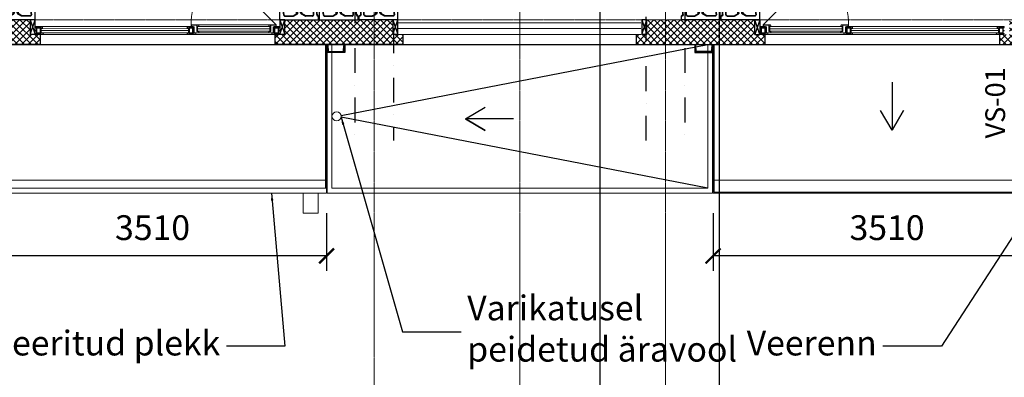
# Model space of a CAD drawing. Units: millimetres. Extents: x 40736 to 129116, y 21733 to 110833.
# Drawn here: x 56884 to 66817, y 62430 to 66037 of the extents above; entities that cross this region are included whole.
import ezdxf

# ---------------------------------------------------------------- set-up
doc = ezdxf.new("R2010")
doc.units = ezdxf.units.MM
for name, pattern in [('CENTER2', [1.125, 0.75, -0.125, 0.125, -0.125]), ('DASHDOT', [1, 0.5, -0.25, 0, -0.25]), ('HIDDEN', [200, 100, -100])]:
    doc.linetypes.add(name, pattern=pattern)
doc.layers.get('Defpoints').update_dxf_attribs({"color": 2})
for name, color, linetype, lineweight in [('01_Klaas_Pen_No__4', 4, 'Continuous', 5), ('Akna avanemine', 52, 'Continuous', 0), ('Akna klaaspakett', 134, 'Continuous', 9), ('Akna konstr. vaates', 254, 'Continuous', 0), ('Aknakonstruktsioon', 32, 'Continuous', 18), ('Columbia kivi', 106, 'Continuous', 25), ('Info', 43, 'Continuous', 15), ('Lõikejoon', 230, 'Continuous', 25), ('Mõõtjoon', 150, 'Continuous', 13), ('Profiil vaates', 54, 'Continuous', 20), ('Teljed', 20, 'CENTER2', 15), ('Tuletõkkesektsioon', 10, 'DASHDOT', 25), ('Uksed_Pen_No__191', 191, 'Continuous', 18), ('Vaatejoon', 161, 'Continuous', 15), ('Viirutus', 252, 'Continuous', 0)]:
    doc.layers.add(name, color=color, linetype=linetype, lineweight=lineweight)
for name, color, linetype in [('02-LAGI-RÕDUPLAAT', 253, 'Continuous'), ('COLUMBIA-KIVI', 254, 'Continuous'), ('KARPRAUD', 161, 'Continuous'), ('PANEEL', 253, 'Continuous'), ('PUIT', 40, 'Continuous'), ('VIIMISTLUS', 230, 'Continuous')]:
    doc.layers.add(name, color=color, linetype=linetype)
doc.styles.add('1-100 2.5 mm', font='arial.ttf', dxfattribs={"height": 250})
doc.styles.add('1-25 4 mm', font='arial.ttf', dxfattribs={"height": 100})
doc.styles.add('1-50 2.5 mm', font='arial.ttf', dxfattribs={"height": 125})
doc.dimstyles.new('1-100', dxfattribs={"dimtxt": 2.5, "dimasz": 150, "dimexe": 150, "dimexo": 200, "dimgap": 125, "dimtad": 1, "dimdec": 0, "dimzin": 9, "dimtxsty": '1-100 2.5 mm', "dimblk": 'ARCHTICK', "dimcen": 500, "dimadec": 0, "dimazin": 0, "dimtfac": 1, "dimtdec": 0, "dimtmove": 1, "dimatfit": 3, "dimfxl": 1, "dimarcsym": 0})
doc.dimstyles.new('1-50', dxfattribs={"dimtxt": 125, "dimasz": 75, "dimexe": 75, "dimexo": 100, "dimgap": 62.5, "dimtad": 1, "dimdec": 0, "dimzin": 9, "dimtxsty": '1-50 2.5 mm', "dimblk": 'ARCHTICK', "dimcen": 250, "dimadec": 0, "dimazin": 0, "dimtfac": 1, "dimtdec": 0, "dimtmove": 1, "dimatfit": 3, "dimfxl": 1, "dimarcsym": 0})
pattern_1 = [(45, (-398851.883, 51457.29), (-33.6759605, 33.6759605), []), (135, (-398851.883, 51457.29), (-33.6759605, -33.6759605), [])]
pattern_2 = [(135, (60041.107, 56100.756), (-4.4194174, -4.4194174), [])]

# ---------------------------------------------------------------- blocks, each defined once
blk = doc.blocks.new('_ArchTick')
at = {"color": 0, "linetype": 'ByBlock', "const_width": 0.15}
blk.add_lwpolyline([(-0.5, -0.5), (0.5, 0.5)], dxfattribs=at)
blk = doc.blocks.new('*D348')
at = {"layer": 'Defpoints', "color": 0, "transparency": 16777216}
for p in [(56469.9, 64287.3), (59979.9, 64287.3), (56469.9, 63654.3)]:
    blk.add_point(p, dxfattribs=at)
at = {"layer": 'Mõõtjoon', "color": 0, "lineweight": -2, "transparency": 16777216}
for p, q in [((56469.9, 64087.3), (56469.9, 63504.3)), ((59979.9, 64087.3), (59979.9, 63504.3)), ((59979.9, 63654.3), (56469.9, 63654.3))]:
    blk.add_line(p, q, dxfattribs=at)
at = {"layer": 'Mõõtjoon', "color": 0, "lineweight": -2, "transparency": 16777216, "xscale": 150, "yscale": 150, "zscale": 150, "rotation": 180}
blk.add_blockref('_ArchTick', (56469.9, 63654.3), dxfattribs=at)
at = {"layer": 'Mõõtjoon', "color": 0, "lineweight": -2, "transparency": 16777216, "xscale": 150, "yscale": 150, "zscale": 150}
blk.add_blockref('_ArchTick', (59979.9, 63654.3), dxfattribs=at)
at = {"layer": 'Mõõtjoon', "color": 0, "transparency": 16777216, "insert": (58224.9, 63907), "char_height": 250, "attachment_point": 5, "style": '1-100 2.5 mm'}
blk.add_mtext('3510', dxfattribs=at)
blk = doc.blocks.new('*D153')
at = {"layer": 'Defpoints', "color": 0, "transparency": 16777216}
for p in [(63879.5, 64287.3), (67389.5, 64287.3), (63879.5, 63654.3)]:
    blk.add_point(p, dxfattribs=at)
at = {"layer": 'Mõõtjoon', "color": 0, "lineweight": -2, "transparency": 16777216}
for p, q in [((63879.5, 64087.3), (63879.5, 63504.3)), ((67389.5, 64087.3), (67389.5, 63504.3)), ((67389.5, 63654.3), (63879.5, 63654.3))]:
    blk.add_line(p, q, dxfattribs=at)
at = {"layer": 'Mõõtjoon', "color": 0, "lineweight": -2, "transparency": 16777216, "xscale": 150, "yscale": 150, "zscale": 150, "rotation": 180}
blk.add_blockref('_ArchTick', (63879.5, 63654.3), dxfattribs=at)
at = {"layer": 'Mõõtjoon', "color": 0, "lineweight": -2, "transparency": 16777216, "xscale": 150, "yscale": 150, "zscale": 150}
blk.add_blockref('_ArchTick', (67389.5, 63654.3), dxfattribs=at)
at = {"layer": 'Mõõtjoon', "color": 0, "transparency": 16777216, "insert": (65634.5, 63907), "char_height": 250, "attachment_point": 5, "style": '1-100 2.5 mm'}
blk.add_mtext('3510', dxfattribs=at)
blk = doc.blocks.new('190 plokk')
at = {"layer": 'COLUMBIA-KIVI'}
for p, q in [((0, 0), (0, 190)), ((0, 190), (390, 190)), ((35, 60), (35, 130)), ((38, 60), (38, 130)), ((51, 155), (131, 155)), ((51, 150), (131, 150)), ((133.4, 149.4), (171.3, 128.8)), ((135.9, 153.7), (173.2, 133.2)), ((168, 59.4), (168, 130.6)), ((178, 70), (178, 120)), ((181, 70), (181, 120)), ((209, 70), (209, 120)), ((212, 70), (212, 120)), ((254.1, 153.7), (216.8, 133.2)), ((256.6, 149.4), (218.7, 128.8)), ((222, 59.4), (222, 130.6)), ((327, 155), (259, 155)), ((327, 150), (259, 150)), ((340, 60), (340, 130)), ((343, 60), (343, 130)), ((371, 54), (371, 136)), ((374, 56), (374, 134)), ((390, 150), (390, 190)), ((390, 155), (390, 155)), ((390, 150), (390, 150)), ((0, 0), (390, 0)), ((51, 40), (131, 40)), ((51, 35), (131, 35)), ((133.4, 40.6), (171.3, 61.2)), ((135.9, 36.3), (173.2, 56.8)), ((254.1, 36.3), (216.8, 56.8)), ((256.6, 40.6), (218.7, 61.2)), ((327, 40), (259, 40)), ((327, 35), (259, 35)), ((390, 0), (390, 40)), ((390, 40), (390, 40)), ((390, 35), (390, 35))]:
    blk.add_line(p, q, dxfattribs=at)
for centre, radius, start, end in [((70.6, 132.2), 35.7, 152.37573, 183.53912), ((64.5, 131.1), 26.5, 147.49145, 182.27574), ((56, 130.8), 24.8, 101.65251, 133.3715), ((55.5, 130.9), 19.6, 103.1512, 132.89403), ((131, 145), 10, 60.79352, 90), ((131, 145), 5, 60.79352, 90), ((166.3, 118), 11.9, 9.62058, 64.9077), ((166, 120), 15, 0, 61.40474), ((224, 120), 15, 118.59526, 180), ((223.7, 118), 11.9, 115.0923, 170.37942), ((259, 145), 10, 90, 119.20648), ((259, 145), 5, 90, 119.20648), ((322, 130.8), 24.8, 46.6285, 78.34749), ((322.5, 130.9), 19.6, 47.10597, 76.8488), ((313.5, 131.1), 26.5, 357.72426, 32.50855), ((307.4, 132.2), 35.7, 356.46088, 27.62427), ((390, 136), 19, 90, 180), ((390, 134), 16, 90, 180), ((70.6, 57.8), 35.7, 176.46088, 207.62427), ((64.5, 58.9), 26.5, 177.72426, 212.50855), ((56, 59.2), 24.8, 226.6285, 258.34749), ((55.5, 59.1), 19.6, 227.10597, 256.8488), ((131, 45), 5, 270, 299.20648), ((131, 45), 10, 270, 299.20648), ((166.3, 72), 11.9, 295.0923, 350.37942), ((166, 70), 15, 298.59526, 0), ((224, 70), 15, 180, 241.40474), ((223.7, 72), 11.9, 189.62058, 244.9077), ((259, 45), 10, 240.79352, 270), ((259, 45), 5, 240.79352, 270), ((322.5, 59.1), 19.6, 283.1512, 312.89403), ((322, 59.2), 24.8, 281.65251, 313.3715), ((313.5, 58.9), 26.5, 327.49145, 2.27574), ((307.4, 57.8), 35.7, 332.37573, 3.53912), ((390, 54), 19, 180, 270), ((390, 56), 16, 180, 270)]:
    blk.add_arc(centre, radius, start, end, dxfattribs=at)

msp = doc.modelspace()

# ---------------------------------------------------------------- hatches: boundary and pattern name
at = {"layer": 'Viirutus', "ltscale": 0.5}
h = msp.add_hatch(dxfattribs=at)
h.set_pattern_fill('NET', color=256, scale=15, angle=45, style=0)
h.set_pattern_definition(pattern_1)
h.paths.add_polyline_path([(56989.9, 66037.3), (56649.9, 66037.3), (55899.9, 66037.3), (55899.9, 65887.3), (56989.9, 65887.3)])
h.paths.add_polyline_path([(57089.9, 65887.3), (57044.9, 65887.3), (55799.9, 65887.3), (55799.9, 65787.3), (57089.9, 65787.3)])
h = msp.add_hatch(dxfattribs=at)
h.set_pattern_fill('NET', color=256, scale=15, angle=45, style=0)
h.set_pattern_definition(pattern_1)
h.paths.add_polyline_path([(60459.9, 66037.3), (60309.9, 66037.3), (59559.9, 66037.3), (59559.9, 65887.3), (60459.9, 65887.3)])
h.paths.add_polyline_path([(60649.9, 66037.3), (60459.9, 66037.3), (60459.9, 65887.3), (60649.9, 65887.3)])
h.paths.add_polyline_path([(60749.9, 65887.3), (60459.9, 65887.3), (60459.9, 65787.3), (60749.9, 65787.3)])
h.paths.add_polyline_path([(60459.9, 65887.3), (59459.9, 65887.3), (59459.9, 65787.3), (60459.9, 65787.3)])
h = msp.add_hatch(dxfattribs=at)
h.set_pattern_fill('NET', color=256, scale=15, angle=45, style=0)
h.set_pattern_definition(pattern_1)
h.paths.add_polyline_path([(63399.9, 66037.3), (63549.9, 66037.3), (64299.9, 66037.3), (64299.9, 65887.3), (63399.9, 65887.3)])
h.paths.add_polyline_path([(63209.9, 66037.3), (63399.9, 66037.3), (63399.9, 65887.3), (63209.9, 65887.3)])
h.paths.add_polyline_path([(63109.9, 65887.3), (63399.9, 65887.3), (63399.9, 65787.3), (63109.9, 65787.3)])
h.paths.add_polyline_path([(63399.9, 65887.3), (64399.9, 65887.3), (64399.9, 65787.3), (63399.9, 65787.3)])
h = msp.add_hatch(dxfattribs=at)
h.set_pattern_fill('NET', color=256, scale=15, angle=45, style=0)
h.set_pattern_definition(pattern_1)
h.paths.add_polyline_path([(66869.9, 66037.3), (67209.9, 66037.3), (67959.9, 66037.3), (67959.9, 65887.3), (66869.9, 65887.3)])
h.paths.add_polyline_path([(66769.9, 65887.3), (66814.9, 65887.3), (68059.9, 65887.3), (68059.9, 65787.3), (66769.9, 65787.3)])
at = {"layer": 'Viirutus'}
h = msp.add_hatch(dxfattribs=at)
h.set_pattern_fill('ANSI31', color=144, scale=50, angle=90, style=0)
h.set_pattern_definition(pattern_2)
edge = h.paths.add_edge_path()
edge.add_line((59994.6, 65772.2), (59997.4, 65725.7))
edge.add_arc((60008.4, 65726.3), 11, 183.55239, 270)
edge.add_line((60008.4, 65715.3), (60141.4, 65715.3))
edge.add_arc((60141.4, 65726.3), 11, 270, 356.44761)
edge.add_line((60152.4, 65725.7), (60155.3, 65772.2))
edge.add_arc((60160.8, 65771.8), 5.5, 90, 176.44761, ccw=False)
edge.add_line((60160.8, 65777.3), (60164.9, 65777.3))
edge.add_line((60164.9, 65777.3), (60164.9, 65707.3))
edge.add_line((60164.9, 65707.3), (59984.9, 65707.3))
edge.add_line((59984.9, 65707.3), (59984.9, 65777.3))
edge.add_line((59984.9, 65777.3), (59989.1, 65777.3))
edge.add_arc((59989.1, 65771.8), 5.5, 3.55239, 90, ccw=False)
h = msp.add_hatch(dxfattribs=at)
h.set_pattern_fill('ANSI31', color=144, scale=50, angle=90, style=0)
h.set_pattern_definition(pattern_2)
edge = h.paths.add_edge_path()
edge.add_line((63865.3, 65772.2), (63862.4, 65725.7))
edge.add_arc((63851.4, 65726.3), 11, 270, 356.44761, ccw=False)
edge.add_line((63851.4, 65715.3), (63718.4, 65715.3))
edge.add_arc((63718.4, 65726.3), 11, 183.55239, 270, ccw=False)
edge.add_line((63707.4, 65725.7), (63704.6, 65772.2))
edge.add_arc((63699.1, 65771.8), 5.5, 3.55239, 90)
edge.add_line((63699.1, 65777.3), (63694.9, 65777.3))
edge.add_line((63694.9, 65777.3), (63694.9, 65707.3))
edge.add_line((63694.9, 65707.3), (63874.9, 65707.3))
edge.add_line((63874.9, 65707.3), (63874.9, 65777.3))
edge.add_line((63874.9, 65777.3), (63870.8, 65777.3))
edge.add_arc((63870.8, 65771.8), 5.5, 90, 176.44761)

# ---------------------------------------------------------------- linework, layer by layer
msp.add_lwpolyline([(70919.9, 75767.3), (52939.9, 75767.3), (52939.9, 65787.3), (53429.9, 65787.3), (70919.9, 65787.3), (70919.9, 75767.3)])
at = {"layer": '01_Klaas_Pen_No__4', "color": 4, "linetype": 'Continuous', "lineweight": 5}
msp.add_lwpolyline([(59979.9, 65787.3), (59969.9, 65787.3), (59969.9, 64337.3), (59979.9, 64337.3)], close=True, dxfattribs=at)
for points in [[(67389.5, 64287.3), (63879.5, 64287.3), (63879.5, 65787.3)], [(67389.5, 64297.3), (63889.5, 64297.3), (63889.5, 65787.3)]]:
    msp.add_lwpolyline(points, dxfattribs=at)
at = {"layer": '02-LAGI-RÕDUPLAAT'}
for p, q in [((60127.6, 65071.5), (63824.9, 65787.3)), ((63824.9, 64338), (60127.6, 65053.8))]:
    msp.add_line(p, q, dxfattribs=at)
at = {"layer": 'Akna avanemine', "ltscale": 0.5}
for p, q in [((59473.5, 65984.1), (58836.9, 66620.7)), ((64386.4, 65984.1), (65023, 66620.7))]:
    msp.add_line(p, q, dxfattribs=at)
at = {"layer": 'Akna avanemine', "ltscale": 0.05}
for centre, start, end in [((59473.5, 65984.1), 135, 180.00041), ((64386.4, 65984.1), 359.99959, 45)]:
    msp.add_arc(centre, 859.1, start, end, dxfattribs=at)
at = {"layer": 'Akna klaaspakett'}
for p, q in [((59408.5, 65967.3), (58673, 65967.3)), ((59408.5, 65967.1), (58673, 65967.2)), ((58673, 65921.3), (58673, 65967.1)), ((58679.3, 65921.3), (58673, 65967.1)), ((58673, 65921.3), (58679.3, 65967.1)), ((58679.3, 65921.3), (58679.3, 65967.1)), ((59408.5, 65921.3), (59408.5, 65967.1)), ((59408.5, 65921.3), (59414.9, 65967.1)), ((59414.9, 65921.3), (59408.5, 65967.1)), ((59414.9, 65921.3), (59414.9, 65967.1)), ((64445, 65921.3), (64445, 65967.1)), ((64451.3, 65921.3), (64445, 65967.1)), ((64445, 65921.3), (64451.3, 65967.1)), ((64445, 65921.3), (64445, 65967.1)), ((64451.3, 65921.3), (64445, 65967.1)), ((64445, 65921.3), (64451.3, 65967.1)), ((64451.3, 65967.3), (65186.9, 65967.3)), ((64451.3, 65967.1), (65186.9, 65967.2)), ((64451.3, 65921.3), (64451.3, 65967.1)), ((64451.3, 65921.3), (64451.3, 65967.1)), ((65180.5, 65921.3), (65180.5, 65967.1)), ((65180.5, 65921.3), (65186.9, 65967.1)), ((65186.9, 65921.3), (65180.5, 65967.1)), ((65180.5, 65921.3), (65180.5, 65967.1)), ((65180.5, 65921.3), (65186.9, 65967.1)), ((65186.9, 65921.3), (65180.5, 65967.1)), ((65186.9, 65921.3), (65186.9, 65967.1)), ((65186.9, 65921.3), (65186.9, 65967.1)), ((57094.9, 65904.3), (57094.9, 65950.1)), ((57101.2, 65904.3), (57094.9, 65950.1)), ((57094.9, 65904.3), (57101.2, 65950.1)), ((58586.6, 65950.3), (57101.2, 65950.1)), ((57101.2, 65904.3), (57101.2, 65950.1)), ((58586.6, 65927.2), (57101.2, 65927.2)), ((58586.6, 65904.3), (57101.2, 65904.3)), ((58586.6, 65904.3), (58586.6, 65950.1)), ((58586.6, 65904.3), (58592.9, 65950.1)), ((58592.9, 65904.3), (58586.6, 65950.1)), ((58592.9, 65904.3), (58592.9, 65950.1)), ((59408.5, 65921.3), (58673, 65921.3)), ((59408.5, 65944.2), (58679.3, 65944.2)), ((64451.3, 65944.2), (65180.5, 65944.2)), ((64451.3, 65921.3), (65186.9, 65921.3)), ((65266.9, 65904.3), (65266.9, 65950.1)), ((65273.2, 65904.3), (65266.9, 65950.1)), ((65266.9, 65904.3), (65273.2, 65950.1)), ((65266.9, 65904.3), (65266.9, 65950.1)), ((65273.2, 65904.3), (65266.9, 65950.1)), ((65266.9, 65904.3), (65273.2, 65950.1)), ((65273.2, 65950.3), (66758.6, 65950.1)), ((65273.2, 65904.3), (65273.2, 65950.1)), ((65273.2, 65904.3), (65273.2, 65950.1)), ((65273.2, 65927.2), (66758.6, 65927.2)), ((65273.2, 65904.3), (66758.6, 65904.3)), ((66758.6, 65904.3), (66758.6, 65950.1)), ((66758.6, 65904.3), (66764.9, 65950.1)), ((66764.9, 65904.3), (66758.6, 65950.1)), ((66764.9, 65904.3), (66764.9, 65950.1))]:
    msp.add_line(p, q, dxfattribs=at)
at = {"layer": 'Akna konstr. vaates'}
for p, q in [((58577.8, 65967.1), (57110.1, 65967.1)), ((59399.7, 65984.1), (58688.2, 65984.1)), ((65282.1, 65967.1), (66749.8, 65967.1)), ((58577.8, 65887.3), (57119.9, 65887.3)), ((59429.9, 65887.3), (58657.9, 65887.3)), ((59399.7, 65904.3), (58688.2, 65904.3)), ((64429.9, 65887.3), (65202, 65887.3)), ((64460.2, 65904.3), (65171.7, 65904.3)), ((65282.1, 65887.3), (66740, 65887.3))]:
    msp.add_line(p, q, dxfattribs=at)
at = {"layer": 'Aknakonstruktsioon', "linetype": 'Continuous'}
for p, q in [((57044.9, 65964.1), (57044.9, 65967.1)), ((57094.9, 65967.1), (57044.9, 65967.1)), ((57046.9, 65964.1), (57044.9, 65964.1)), ((57054.9, 65959.5), (57044.9, 65959.5)), ((57044.9, 65956.5), (57044.9, 65959.5)), ((57046.9, 65956.5), (57044.9, 65956.5)), ((57046.9, 65965.1), (57054.9, 65965.1)), ((57046.9, 65964.1), (57046.9, 65965.1)), ((57054.9, 65957.5), (57046.9, 65957.5)), ((57046.9, 65956.5), (57046.9, 65957.5)), ((57054.9, 65959.5), (57054.9, 65965.1)), ((57054.9, 65928.5), (57054.9, 65957.5)), ((57094.9, 65967.1), (57110.1, 65967.1)), ((57094.9, 65967.1), (57094.9, 65904.3)), ((57094.9, 65904.3), (57094.9, 65967.1)), ((57094.9, 65965.1), (57108.7, 65965.1)), ((57094.9, 65930.5), (57094.9, 65963.3)), ((57113.5, 65952), (57108.7, 65965.1)), ((57116.3, 65950.1), (57110.1, 65967.1)), ((58571.5, 65950.1), (58577.8, 65967.1)), ((58574.4, 65952), (58579.2, 65965.1)), ((58592.9, 65967.1), (58577.8, 65967.1)), ((58592.9, 65965.1), (58579.2, 65965.1)), ((58634.9, 65967.1), (58584.9, 65967.1)), ((58592.9, 65967.1), (58592.9, 65904.3)), ((58592.9, 65957.5), (58592.9, 65963.1)), ((58592.9, 65926.6), (58592.9, 65955.5)), ((58614.4, 65984.1), (58614.4, 65968.3)), ((58673, 65984.1), (58614.4, 65984.1)), ((58632.9, 65968.3), (58614.4, 65968.3)), ((58616.4, 65982.1), (58616.4, 65970.3)), ((58671, 65982.1), (58616.4, 65982.1)), ((58634.9, 65970.3), (58616.4, 65970.3)), ((58632.9, 65968.3), (58632.9, 65964.4)), ((58632.9, 65904.3), (58632.9, 65967.1)), ((58643.7, 65964.4), (58632.9, 65964.4)), ((58632.9, 65930.5), (58632.9, 65963.2)), ((58634.9, 65970.3), (58634.9, 65966.4)), ((58645.7, 65966.4), (58634.9, 65966.4)), ((58643.7, 65964.4), (58643.7, 65904.3)), ((58645.7, 65966.4), (58645.7, 65906.3)), ((58671, 65982.1), (58671, 65919.4)), ((58673, 65984.1), (58688.2, 65984.1)), ((58673, 65984.1), (58673, 65921.3)), ((58673, 65982.1), (58686.8, 65982.1)), ((58673, 65969), (58691.6, 65969)), ((58673, 65967.1), (58694.4, 65967.1)), ((58691.6, 65969), (58686.8, 65982.1)), ((58694.4, 65967.1), (58688.2, 65984.1)), ((59393.5, 65967.1), (59399.7, 65984.1)), ((59414.9, 65967.1), (59393.5, 65967.1)), ((59396.3, 65969), (59401.1, 65982.1)), ((59414.9, 65969), (59396.3, 65969)), ((59414.9, 65984.1), (59399.7, 65984.1)), ((59414.9, 65982.1), (59401.1, 65982.1)), ((59414.9, 65984.1), (59473.5, 65984.1)), ((59414.9, 65984.1), (59414.9, 65921.3)), ((59416.9, 65982.1), (59471.5, 65982.1)), ((59416.9, 65982.1), (59416.9, 65919.4)), ((59442.2, 65966.4), (59442.2, 65906.3)), ((59442.2, 65966.4), (59452.9, 65966.4)), ((59444.2, 65964.4), (59444.2, 65904.3)), ((59444.2, 65964.4), (59454.9, 65964.4)), ((59452.9, 65970.3), (59452.9, 65966.4)), ((59452.9, 65970.3), (59471.5, 65970.3)), ((59454.9, 65968.3), (59454.9, 65964.4)), ((59454.9, 65968.3), (59473.5, 65968.3)), ((59454.9, 65967.1), (59504.9, 65967.1)), ((59454.9, 65904.3), (59454.9, 65967.1)), ((59454.9, 65930.5), (59454.9, 65963.3)), ((59471.5, 65982.1), (59471.5, 65970.3)), ((59473.5, 65984.1), (59473.5, 65968.3)), ((59502.9, 65965.1), (59494.9, 65965.1)), ((59494.9, 65959.5), (59494.9, 65965.1)), ((59494.9, 65959.5), (59504.9, 65959.5)), ((59494.9, 65957.5), (59502.9, 65957.5)), ((59494.9, 65928.5), (59494.9, 65957.5)), ((59502.9, 65964.1), (59502.9, 65965.1)), ((59502.9, 65964.1), (59504.9, 65964.1)), ((59502.9, 65956.5), (59502.9, 65957.5)), ((59502.9, 65956.5), (59504.9, 65956.5)), ((59504.9, 65964.1), (59504.9, 65967.1)), ((59504.9, 65956.5), (59504.9, 65959.5)), ((64354.9, 65964.1), (64354.9, 65967.1)), ((64404.9, 65967.1), (64354.9, 65967.1)), ((64354.9, 65964.1), (64354.9, 65967.1)), ((64404.9, 65967.1), (64354.9, 65967.1)), ((64356.9, 65964.1), (64354.9, 65964.1)), ((64356.9, 65964.1), (64354.9, 65964.1)), ((64364.9, 65959.5), (64354.9, 65959.5)), ((64354.9, 65956.5), (64354.9, 65959.5)), ((64364.9, 65959.5), (64354.9, 65959.5)), ((64354.9, 65956.5), (64354.9, 65959.5)), ((64356.9, 65956.5), (64354.9, 65956.5)), ((64356.9, 65956.5), (64354.9, 65956.5)), ((64356.9, 65965.1), (64364.9, 65965.1)), ((64356.9, 65964.1), (64356.9, 65965.1)), ((64356.9, 65965.1), (64364.9, 65965.1)), ((64356.9, 65964.1), (64356.9, 65965.1)), ((64364.9, 65957.5), (64356.9, 65957.5)), ((64356.9, 65956.5), (64356.9, 65957.5)), ((64364.9, 65957.5), (64356.9, 65957.5)), ((64356.9, 65956.5), (64356.9, 65957.5)), ((64364.9, 65959.5), (64364.9, 65965.1)), ((64364.9, 65959.5), (64364.9, 65965.1)), ((64364.9, 65928.5), (64364.9, 65957.5)), ((64364.9, 65928.5), (64364.9, 65957.5)), ((64386.4, 65984.1), (64386.4, 65968.3)), ((64386.4, 65984.1), (64386.4, 65968.3)), ((64445, 65984.1), (64386.4, 65984.1)), ((64404.9, 65968.3), (64386.4, 65968.3)), ((64404.9, 65968.3), (64386.4, 65968.3)), ((64388.4, 65982.1), (64388.4, 65970.3)), ((64388.4, 65982.1), (64388.4, 65970.3)), ((64443, 65982.1), (64388.4, 65982.1)), ((64406.9, 65970.3), (64388.4, 65970.3)), ((64406.9, 65970.3), (64388.4, 65970.3)), ((64404.9, 65968.3), (64404.9, 65964.4)), ((64404.9, 65968.3), (64404.9, 65964.4)), ((64404.9, 65904.3), (64404.9, 65967.1)), ((64404.9, 65904.3), (64404.9, 65967.1)), ((64415.7, 65964.4), (64404.9, 65964.4)), ((64415.7, 65964.4), (64404.9, 65964.4)), ((64404.9, 65930.5), (64404.9, 65963.3)), ((64404.9, 65930.5), (64404.9, 65963.3)), ((64406.9, 65970.3), (64406.9, 65966.4)), ((64406.9, 65970.3), (64406.9, 65966.4)), ((64417.7, 65966.4), (64406.9, 65966.4)), ((64417.7, 65966.4), (64406.9, 65966.4)), ((64415.7, 65964.4), (64415.7, 65904.3)), ((64415.7, 65964.4), (64415.7, 65904.3)), ((64417.7, 65966.4), (64417.7, 65906.3)), ((64417.7, 65966.4), (64417.7, 65906.3)), ((64443, 65982.1), (64443, 65919.4)), ((64443, 65982.1), (64443, 65919.4)), ((64445, 65984.1), (64445, 65921.3)), ((64445, 65984.1), (64460.2, 65984.1)), ((64445, 65984.1), (64445, 65921.3)), ((64445, 65982.1), (64458.8, 65982.1)), ((64445, 65969), (64463.6, 65969)), ((64445, 65969), (64463.6, 65969)), ((64445, 65967.1), (64466.4, 65967.1)), ((64445, 65967.1), (64466.4, 65967.1)), ((64463.6, 65969), (64458.8, 65982.1)), ((64463.6, 65969), (64458.8, 65982.1)), ((64466.4, 65967.1), (64460.2, 65984.1)), ((64466.4, 65967.1), (64460.2, 65984.1)), ((65165.5, 65967.1), (65171.7, 65984.1)), ((65165.5, 65967.1), (65171.7, 65984.1)), ((65186.9, 65967.1), (65165.5, 65967.1)), ((65186.9, 65967.1), (65165.5, 65967.1)), ((65168.3, 65969), (65173.1, 65982.1)), ((65168.3, 65969), (65173.1, 65982.1)), ((65186.9, 65969), (65168.3, 65969)), ((65186.9, 65969), (65168.3, 65969)), ((65186.9, 65984.1), (65171.7, 65984.1)), ((65186.9, 65982.1), (65173.1, 65982.1)), ((65186.9, 65984.1), (65186.9, 65921.3)), ((65186.9, 65984.1), (65245.5, 65984.1)), ((65186.9, 65984.1), (65186.9, 65921.3)), ((65188.9, 65982.1), (65188.9, 65919.4)), ((65188.9, 65982.1), (65243.5, 65982.1)), ((65188.9, 65982.1), (65188.9, 65919.4)), ((65214.2, 65966.4), (65214.2, 65906.3)), ((65214.2, 65966.4), (65224.9, 65966.4)), ((65214.2, 65966.4), (65214.2, 65906.3)), ((65214.2, 65966.4), (65224.9, 65966.4)), ((65216.2, 65964.4), (65216.2, 65904.3)), ((65216.2, 65964.4), (65226.9, 65964.4)), ((65216.2, 65964.4), (65216.2, 65904.3)), ((65216.2, 65964.4), (65226.9, 65964.4)), ((65224.9, 65970.3), (65224.9, 65966.4)), ((65224.9, 65970.3), (65243.5, 65970.3)), ((65224.9, 65970.3), (65224.9, 65966.4)), ((65224.9, 65970.3), (65243.5, 65970.3)), ((65224.9, 65967.1), (65274.9, 65967.1)), ((65224.9, 65967.1), (65274.9, 65967.1)), ((65226.9, 65968.3), (65226.9, 65964.4)), ((65226.9, 65968.3), (65245.5, 65968.3)), ((65226.9, 65968.3), (65226.9, 65964.4)), ((65226.9, 65968.3), (65245.5, 65968.3)), ((65226.9, 65904.3), (65226.9, 65967.1)), ((65226.9, 65904.3), (65226.9, 65967.1)), ((65226.9, 65930.5), (65226.9, 65963.2)), ((65226.9, 65930.5), (65226.9, 65963.2)), ((65243.5, 65982.1), (65243.5, 65970.3)), ((65243.5, 65982.1), (65243.5, 65970.3)), ((65245.5, 65984.1), (65245.5, 65968.3)), ((65245.5, 65984.1), (65245.5, 65968.3)), ((65266.9, 65967.1), (65282.1, 65967.1)), ((65266.9, 65967.1), (65266.9, 65904.3)), ((65266.9, 65967.1), (65282.1, 65967.1)), ((65266.9, 65967.1), (65266.9, 65904.3)), ((65266.9, 65965.1), (65280.7, 65965.1)), ((65266.9, 65965.1), (65280.7, 65965.1)), ((65266.9, 65957.5), (65266.9, 65963.1)), ((65266.9, 65957.5), (65266.9, 65963.1)), ((65266.9, 65926.6), (65266.9, 65955.5)), ((65266.9, 65926.6), (65266.9, 65955.5)), ((65285.5, 65952), (65280.7, 65965.1)), ((65285.5, 65952), (65280.7, 65965.1)), ((65288.3, 65950.1), (65282.1, 65967.1)), ((65288.3, 65950.1), (65282.1, 65967.1)), ((66743.5, 65950.1), (66749.8, 65967.1)), ((66746.4, 65952), (66751.2, 65965.1)), ((66764.9, 65967.1), (66749.8, 65967.1)), ((66764.9, 65965.1), (66751.2, 65965.1)), ((66764.9, 65967.1), (66764.9, 65904.3)), ((66764.9, 65967.1), (66814.9, 65967.1)), ((66764.9, 65904.3), (66764.9, 65967.1)), ((66764.9, 65930.5), (66764.9, 65963.3)), ((66812.9, 65965.1), (66804.9, 65965.1)), ((66804.9, 65959.5), (66804.9, 65965.1)), ((66804.9, 65959.5), (66814.9, 65959.5)), ((66804.9, 65957.5), (66812.9, 65957.5)), ((66804.9, 65928.5), (66804.9, 65957.5)), ((66812.9, 65964.1), (66812.9, 65965.1)), ((66812.9, 65964.1), (66814.9, 65964.1)), ((66812.9, 65956.5), (66812.9, 65957.5)), ((66812.9, 65956.5), (66814.9, 65956.5)), ((66814.9, 65964.1), (66814.9, 65967.1)), ((66814.9, 65956.5), (66814.9, 65959.5)), ((57046.9, 65929.5), (57044.9, 65929.5)), ((57044.9, 65925.5), (57044.9, 65929.5)), ((57046.9, 65925.5), (57044.9, 65925.5)), ((57046.9, 65898.4), (57044.9, 65898.4)), ((57044.9, 65898.4), (57044.9, 65895.4)), ((57054.9, 65895.4), (57044.9, 65895.4)), ((57044.9, 65890.3), (57044.9, 65887.3)), ((57046.9, 65890.3), (57044.9, 65890.3)), ((57092.9, 65887.3), (57044.9, 65887.3)), ((57046.9, 65929.5), (57046.9, 65928.5)), ((57054.9, 65928.5), (57046.9, 65928.5)), ((57046.9, 65925.5), (57046.9, 65926.5)), ((57054.9, 65926.5), (57046.9, 65926.5)), ((57046.9, 65898.4), (57046.9, 65897.4)), ((57054.9, 65897.4), (57046.9, 65897.4)), ((57046.9, 65889.4), (57046.9, 65890.3)), ((57054.9, 65889.4), (57046.9, 65889.4)), ((57054.9, 65897.4), (57054.9, 65926.5)), ((57054.9, 65889.4), (57054.9, 65895.4)), ((57092.9, 65887.3), (57119.9, 65887.3)), ((57094.9, 65952), (57113.5, 65952)), ((57094.9, 65950.1), (57116.3, 65950.1)), ((57094.9, 65904.3), (57116.3, 65904.3)), ((57094.9, 65904.3), (57126.2, 65904.3)), ((57094.9, 65902.4), (57094.9, 65889.4)), ((57094.9, 65902.4), (57123.3, 65902.4)), ((57094.9, 65889.4), (57118.5, 65889.4)), ((57123.3, 65902.4), (57118.5, 65889.4)), ((57119.9, 65887.3), (57126.2, 65904.3)), ((58592.9, 65950.1), (58571.5, 65950.1)), ((58571.5, 65904.3), (58577.8, 65887.3)), ((58592.9, 65904.3), (58571.5, 65904.3)), ((58592.9, 65952), (58574.4, 65952)), ((58574.4, 65902.4), (58579.2, 65889.4)), ((58592.9, 65902.4), (58574.4, 65902.4)), ((58577.8, 65887.3), (58657.9, 65887.3)), ((58592.9, 65889.4), (58579.2, 65889.4)), ((58592.9, 65902.4), (58592.9, 65889.4)), ((58632.9, 65904.3), (58664.2, 65904.3)), ((58632.9, 65902.4), (58632.9, 65889.4)), ((58632.9, 65902.4), (58661.3, 65902.4)), ((58632.9, 65889.4), (58656.5, 65889.4)), ((58643.7, 65904.3), (58688.2, 65904.3)), ((58645.7, 65906.3), (58686.8, 65906.3)), ((58661.3, 65902.4), (58656.5, 65889.4)), ((58657.9, 65887.3), (58664.2, 65904.3)), ((58671, 65919.4), (58691.6, 65919.4)), ((58673, 65921.3), (58694.4, 65921.3)), ((58691.6, 65919.4), (58686.8, 65906.3)), ((58694.4, 65921.3), (58688.2, 65904.3)), ((59393.5, 65921.3), (59399.7, 65904.3)), ((59414.9, 65921.3), (59393.5, 65921.3)), ((59396.3, 65919.4), (59401.1, 65906.3)), ((59416.9, 65919.4), (59396.3, 65919.4)), ((59444.2, 65904.3), (59399.7, 65904.3)), ((59442.2, 65906.3), (59401.1, 65906.3)), ((59430, 65887.3), (59423.7, 65904.3)), ((59454.9, 65904.3), (59423.7, 65904.3)), ((59426.6, 65902.4), (59431.3, 65889.4)), ((59454.9, 65902.4), (59426.6, 65902.4)), ((59456.9, 65887.3), (59430, 65887.3)), ((59454.9, 65889.4), (59431.3, 65889.4)), ((59454.9, 65902.4), (59454.9, 65889.4)), ((59456.9, 65887.3), (59504.9, 65887.3)), ((59494.9, 65928.5), (59502.9, 65928.5)), ((59494.9, 65926.5), (59502.9, 65926.5)), ((59494.9, 65897.4), (59494.9, 65926.5)), ((59494.9, 65897.4), (59502.9, 65897.4)), ((59494.9, 65889.4), (59494.9, 65895.4)), ((59494.9, 65895.4), (59504.9, 65895.4)), ((59494.9, 65889.4), (59502.9, 65889.4)), ((59502.9, 65929.5), (59504.9, 65929.5)), ((59502.9, 65929.5), (59502.9, 65928.5)), ((59502.9, 65925.5), (59502.9, 65926.5)), ((59502.9, 65925.5), (59504.9, 65925.5)), ((59502.9, 65898.4), (59504.9, 65898.4)), ((59502.9, 65898.4), (59502.9, 65897.4)), ((59502.9, 65890.3), (59504.9, 65890.3)), ((59502.9, 65889.4), (59502.9, 65890.3)), ((59504.9, 65925.5), (59504.9, 65929.5)), ((59504.9, 65898.4), (59504.9, 65895.4)), ((59504.9, 65890.3), (59504.9, 65887.3)), ((64356.9, 65929.5), (64354.9, 65929.5)), ((64354.9, 65925.5), (64354.9, 65929.5)), ((64356.9, 65929.5), (64354.9, 65929.5)), ((64354.9, 65925.5), (64354.9, 65929.5)), ((64356.9, 65925.5), (64354.9, 65925.5)), ((64356.9, 65925.5), (64354.9, 65925.5)), ((64356.9, 65898.4), (64354.9, 65898.4)), ((64354.9, 65898.4), (64354.9, 65895.4)), ((64356.9, 65898.4), (64354.9, 65898.4)), ((64354.9, 65898.4), (64354.9, 65895.4)), ((64364.9, 65895.4), (64354.9, 65895.4)), ((64364.9, 65895.4), (64354.9, 65895.4)), ((64354.9, 65890.3), (64354.9, 65887.3)), ((64356.9, 65890.3), (64354.9, 65890.3)), ((64354.9, 65890.3), (64354.9, 65887.3)), ((64356.9, 65890.3), (64354.9, 65890.3)), ((64402.9, 65887.3), (64354.9, 65887.3)), ((64402.9, 65887.3), (64354.9, 65887.3)), ((64356.9, 65929.5), (64356.9, 65928.5)), ((64356.9, 65929.5), (64356.9, 65928.5)), ((64364.9, 65928.5), (64356.9, 65928.5)), ((64364.9, 65928.5), (64356.9, 65928.5)), ((64356.9, 65925.5), (64356.9, 65926.5)), ((64364.9, 65926.5), (64356.9, 65926.5)), ((64356.9, 65925.5), (64356.9, 65926.5)), ((64364.9, 65926.5), (64356.9, 65926.5)), ((64356.9, 65898.4), (64356.9, 65897.4)), ((64356.9, 65898.4), (64356.9, 65897.4)), ((64364.9, 65897.4), (64356.9, 65897.4)), ((64364.9, 65897.4), (64356.9, 65897.4)), ((64356.9, 65889.4), (64356.9, 65890.3)), ((64356.9, 65889.4), (64356.9, 65890.3)), ((64364.9, 65889.4), (64356.9, 65889.4)), ((64364.9, 65889.4), (64356.9, 65889.4)), ((64364.9, 65897.4), (64364.9, 65926.5)), ((64364.9, 65897.4), (64364.9, 65926.5)), ((64364.9, 65889.4), (64364.9, 65895.4)), ((64364.9, 65889.4), (64364.9, 65895.4)), ((64402.9, 65887.3), (64429.9, 65887.3)), ((64402.9, 65887.3), (64429.9, 65887.3)), ((64404.9, 65904.3), (64436.2, 65904.3)), ((64404.9, 65904.3), (64436.2, 65904.3)), ((64404.9, 65902.4), (64404.9, 65889.4)), ((64404.9, 65902.4), (64433.3, 65902.4)), ((64404.9, 65902.4), (64404.9, 65889.4)), ((64404.9, 65902.4), (64433.3, 65902.4)), ((64404.9, 65889.4), (64428.5, 65889.4)), ((64404.9, 65889.4), (64428.5, 65889.4)), ((64415.7, 65904.3), (64460.2, 65904.3)), ((64415.7, 65904.3), (64460.2, 65904.3)), ((64417.7, 65906.3), (64458.8, 65906.3)), ((64417.7, 65906.3), (64458.8, 65906.3)), ((64433.3, 65902.4), (64428.5, 65889.4)), ((64433.3, 65902.4), (64428.5, 65889.4)), ((64429.9, 65887.3), (64436.2, 65904.3)), ((64429.9, 65887.3), (64436.2, 65904.3)), ((64443, 65919.4), (64463.6, 65919.4)), ((64443, 65919.4), (64463.6, 65919.4)), ((64445, 65921.3), (64466.4, 65921.3)), ((64445, 65921.3), (64466.4, 65921.3)), ((64463.6, 65919.4), (64458.8, 65906.3)), ((64463.6, 65919.4), (64458.8, 65906.3)), ((64466.4, 65921.3), (64460.2, 65904.3)), ((64466.4, 65921.3), (64460.2, 65904.3)), ((65165.5, 65921.3), (65171.7, 65904.3)), ((65186.9, 65921.3), (65165.5, 65921.3)), ((65165.5, 65921.3), (65171.7, 65904.3)), ((65186.9, 65921.3), (65165.5, 65921.3)), ((65168.3, 65919.4), (65173.1, 65906.3)), ((65188.9, 65919.4), (65168.3, 65919.4)), ((65168.3, 65919.4), (65173.1, 65906.3)), ((65188.9, 65919.4), (65168.3, 65919.4)), ((65216.2, 65904.3), (65171.7, 65904.3)), ((65216.2, 65904.3), (65171.7, 65904.3)), ((65214.2, 65906.3), (65173.1, 65906.3)), ((65214.2, 65906.3), (65173.1, 65906.3)), ((65202, 65887.3), (65195.7, 65904.3)), ((65226.9, 65904.3), (65195.7, 65904.3)), ((65202, 65887.3), (65195.7, 65904.3)), ((65226.9, 65904.3), (65195.7, 65904.3)), ((65198.6, 65902.4), (65203.3, 65889.4)), ((65226.9, 65902.4), (65198.6, 65902.4)), ((65198.6, 65902.4), (65203.3, 65889.4)), ((65226.9, 65902.4), (65198.6, 65902.4)), ((65282.1, 65887.3), (65202, 65887.3)), ((65282.1, 65887.3), (65202, 65887.3)), ((65226.9, 65889.4), (65203.3, 65889.4)), ((65226.9, 65889.4), (65203.3, 65889.4)), ((65226.9, 65902.4), (65226.9, 65889.4)), ((65226.9, 65902.4), (65226.9, 65889.4)), ((65266.9, 65952), (65285.5, 65952)), ((65266.9, 65952), (65285.5, 65952)), ((65266.9, 65950.1), (65288.3, 65950.1)), ((65266.9, 65950.1), (65288.3, 65950.1)), ((65266.9, 65904.3), (65288.3, 65904.3)), ((65266.9, 65904.3), (65288.3, 65904.3)), ((65266.9, 65902.4), (65285.5, 65902.4)), ((65266.9, 65902.4), (65266.9, 65889.4)), ((65266.9, 65902.4), (65285.5, 65902.4)), ((65266.9, 65902.4), (65266.9, 65889.4)), ((65266.9, 65889.4), (65280.7, 65889.4)), ((65266.9, 65889.4), (65280.7, 65889.4)), ((65285.5, 65902.4), (65280.7, 65889.4)), ((65285.5, 65902.4), (65280.7, 65889.4)), ((65288.3, 65904.3), (65282.1, 65887.3)), ((65288.3, 65904.3), (65282.1, 65887.3)), ((66740, 65887.3), (66733.7, 65904.3)), ((66764.9, 65904.3), (66733.7, 65904.3)), ((66736.6, 65902.4), (66741.3, 65889.4)), ((66764.9, 65902.4), (66736.6, 65902.4)), ((66766.9, 65887.3), (66740, 65887.3)), ((66764.9, 65889.4), (66741.3, 65889.4)), ((66764.9, 65950.1), (66743.5, 65950.1)), ((66764.9, 65904.3), (66743.5, 65904.3)), ((66764.9, 65952), (66746.4, 65952)), ((66764.9, 65902.4), (66764.9, 65889.4)), ((66766.9, 65887.3), (66814.9, 65887.3)), ((66804.9, 65928.5), (66812.9, 65928.5)), ((66804.9, 65926.5), (66812.9, 65926.5)), ((66804.9, 65897.4), (66804.9, 65926.5)), ((66804.9, 65897.4), (66812.9, 65897.4)), ((66804.9, 65889.4), (66804.9, 65895.4)), ((66804.9, 65895.4), (66814.9, 65895.4)), ((66804.9, 65889.4), (66812.9, 65889.4)), ((66812.9, 65929.5), (66814.9, 65929.5)), ((66812.9, 65929.5), (66812.9, 65928.5)), ((66812.9, 65925.5), (66812.9, 65926.5)), ((66812.9, 65925.5), (66814.9, 65925.5)), ((66812.9, 65898.4), (66814.9, 65898.4)), ((66812.9, 65898.4), (66812.9, 65897.4)), ((66812.9, 65890.3), (66814.9, 65890.3)), ((66812.9, 65889.4), (66812.9, 65890.3)), ((66814.9, 65925.5), (66814.9, 65929.5)), ((66814.9, 65898.4), (66814.9, 65895.4)), ((66814.9, 65890.3), (66814.9, 65887.3))]:
    msp.add_line(p, q, dxfattribs=at)
for points in [[(57056.9, 65955.8), (57056.9, 65965.1), (57092.9, 65965.1), (57092.9, 65955.8)], [(57056.9, 65965.1), (57056.9, 65955.8), (57092.9, 65955.8), (57092.9, 65965.1)], [(58594.9, 65955.8), (58594.9, 65965.1), (58630.9, 65965.1), (58630.9, 65955.8)], [(58594.9, 65965.1), (58594.9, 65955.8), (58630.9, 65955.8), (58630.9, 65965.1)], [(59492.9, 65955.8), (59492.9, 65965.1), (59456.9, 65965.1), (59456.9, 65955.8)], [(59492.9, 65965.1), (59492.9, 65955.8), (59456.9, 65955.8), (59456.9, 65965.1)], [(64366.9, 65955.8), (64366.9, 65965.1), (64402.9, 65965.1), (64402.9, 65955.8)], [(64366.9, 65965.1), (64366.9, 65955.8), (64402.9, 65955.8), (64402.9, 65965.1)], [(64366.9, 65955.8), (64366.9, 65965.1), (64402.9, 65965.1), (64402.9, 65955.8)], [(64366.9, 65965.1), (64366.9, 65955.8), (64402.9, 65955.8), (64402.9, 65965.1)], [(65264.9, 65955.8), (65264.9, 65965.1), (65228.9, 65965.1), (65228.9, 65955.8)], [(65264.9, 65965.1), (65264.9, 65955.8), (65228.9, 65955.8), (65228.9, 65965.1)], [(65264.9, 65955.8), (65264.9, 65965.1), (65228.9, 65965.1), (65228.9, 65955.8)], [(65264.9, 65965.1), (65264.9, 65955.8), (65228.9, 65955.8), (65228.9, 65965.1)], [(66802.9, 65955.8), (66802.9, 65965.1), (66766.9, 65965.1), (66766.9, 65955.8)], [(66802.9, 65965.1), (66802.9, 65955.8), (66766.9, 65955.8), (66766.9, 65965.1)], [(57056.9, 65953.8), (57056.9, 65901), (57092.9, 65901), (57092.9, 65953.8)], [(57056.9, 65898.9), (57056.9, 65889.4), (57092.9, 65889.4), (57092.9, 65898.9)], [(57059, 65951.9), (57059, 65903.2), (57090.6, 65903.2), (57090.6, 65951.9)], [(58594.9, 65953.8), (58594.9, 65901), (58630.9, 65901), (58630.9, 65953.8)], [(58594.9, 65898.9), (58594.9, 65889.4), (58630.9, 65889.4), (58630.9, 65898.9)], [(58597, 65951.9), (58597, 65903.2), (58628.6, 65903.2), (58628.6, 65951.9)], [(59492.9, 65953.8), (59492.9, 65901), (59456.9, 65901), (59456.9, 65953.8)], [(59492.9, 65898.9), (59492.9, 65889.4), (59456.9, 65889.4), (59456.9, 65898.9)], [(59490.9, 65951.9), (59490.9, 65903.2), (59459.3, 65903.2), (59459.3, 65951.9)], [(64366.9, 65953.8), (64366.9, 65901), (64402.9, 65901), (64402.9, 65953.8)], [(64366.9, 65953.8), (64366.9, 65901), (64402.9, 65901), (64402.9, 65953.8)], [(64366.9, 65898.9), (64366.9, 65889.4), (64402.9, 65889.4), (64402.9, 65898.9)], [(64366.9, 65898.9), (64366.9, 65889.4), (64402.9, 65889.4), (64402.9, 65898.9)], [(64369, 65951.9), (64369, 65903.2), (64400.6, 65903.2), (64400.6, 65951.9)], [(64369, 65951.9), (64369, 65903.2), (64400.6, 65903.2), (64400.6, 65951.9)], [(65264.9, 65953.8), (65264.9, 65901), (65228.9, 65901), (65228.9, 65953.8)], [(65264.9, 65953.8), (65264.9, 65901), (65228.9, 65901), (65228.9, 65953.8)], [(65264.9, 65898.9), (65264.9, 65889.4), (65228.9, 65889.4), (65228.9, 65898.9)], [(65264.9, 65898.9), (65264.9, 65889.4), (65228.9, 65889.4), (65228.9, 65898.9)], [(65262.9, 65951.9), (65262.9, 65903.2), (65231.3, 65903.2), (65231.3, 65951.9)], [(65262.9, 65951.9), (65262.9, 65903.2), (65231.3, 65903.2), (65231.3, 65951.9)], [(66802.9, 65953.8), (66802.9, 65901), (66766.9, 65901), (66766.9, 65953.8)], [(66802.9, 65898.9), (66802.9, 65889.4), (66766.9, 65889.4), (66766.9, 65898.9)], [(66800.9, 65951.9), (66800.9, 65903.2), (66769.3, 65903.2), (66769.3, 65951.9)]]:
    msp.add_lwpolyline(points, close=True, dxfattribs=at)
at = {"layer": 'KARPRAUD'}
for points in [[(59994.6, 65772.2), (59997.4, 65725.7, 0.396168), (60008.4, 65715.3), (60141.4, 65715.3, 0.396168), (60152.4, 65725.7), (60155.3, 65772.2, -0.396168), (60160.8, 65777.3), (60164.9, 65777.3), (60164.9, 65707.3), (59984.9, 65707.3), (59984.9, 65777.3), (59989.1, 65777.3, -0.396168)], [(63865.3, 65772.2), (63862.4, 65725.7, -0.396168), (63851.4, 65715.3), (63718.4, 65715.3, -0.396168), (63707.4, 65725.7), (63704.6, 65772.2, 0.396168), (63699.1, 65777.3), (63694.9, 65777.3), (63694.9, 65707.3), (63874.9, 65707.3), (63874.9, 65777.3), (63870.8, 65777.3, 0.396168)]]:
    msp.add_lwpolyline(points, format="xyb", close=True, dxfattribs=at)
at = {"layer": 'Lõikejoon', "linetype": 'HIDDEN', "ltscale": 500}
msp.add_line((62740.2, 55937.5), (62740.2, 79377.3), dxfattribs=at)
at = {"layer": 'Lõikejoon'}
for points in [[(57089.9, 65787.3), (55799.9, 65787.3)], [(60749.9, 65787.3), (59459.9, 65787.3)], [(63102.6, 65787.3), (64399.9, 65787.3)], [(66769.9, 65787.3), (68059.9, 65787.3)]]:
    msp.add_lwpolyline(points, dxfattribs=at)
at = {"layer": 'PANEEL', "ltscale": 0.5}
for points in [[(65684.9, 65407.7), (65684.9, 64923.8), (65801.6, 65122), (65684.9, 64923.8), (65568.3, 65122)], [(65684.9, 65407.7), (65684.9, 64923.8), (65801.6, 65122), (65684.9, 64923.8), (65568.3, 65122)], [(61867.2, 65036.9), (61383.3, 65036.9), (61581.6, 64920.2), (61383.3, 65036.9), (61581.6, 65153.5)], [(61867.2, 65036.9), (61383.3, 65036.9), (61581.6, 64920.2), (61383.3, 65036.9), (61581.6, 65153.5)]]:
    msp.add_lwpolyline(points, dxfattribs=at)
at = {"layer": 'Profiil vaates'}
msp.add_lwpolyline([(56469.9, 64287.3), (59979.9, 64287.3), (59979.9, 64337.3), (56469.9, 64337.3)], close=True, dxfattribs=at)
msp.add_lwpolyline([(59744.9, 64287.3), (59744.9, 64087.3), (59894.9, 64087.3), (59894.9, 64287.3)], dxfattribs=at)
at = {"layer": 'PUIT', "ltscale": 500}
for points in [[(57039.9, 65887.3), (57039.9, 66037.3), (56989.9, 66037.3), (57039.9, 65887.3), (56989.9, 65887.3), (57039.9, 66037.3), (56989.9, 66037.3), (56989.9, 65887.3)], [(59559.9, 65887.3), (59559.9, 66037.3), (59509.9, 66037.3), (59559.9, 65887.3), (59509.9, 65887.3), (59559.9, 66037.3), (59509.9, 66037.3), (59509.9, 65887.3)], [(60699.9, 65887.3), (60699.9, 66037.3), (60649.9, 66037.3), (60699.9, 65887.3), (60649.9, 65887.3), (60699.9, 66037.3), (60649.9, 66037.3), (60649.9, 65887.3)], [(63209.9, 65887.3), (63209.9, 66037.3), (63159.9, 66037.3), (63209.9, 65887.3), (63159.9, 65887.3), (63209.9, 66037.3), (63159.9, 66037.3), (63159.9, 65887.3)], [(64299.9, 65887.3), (64299.9, 66037.3), (64349.9, 66037.3), (64299.9, 65887.3), (64349.9, 65887.3), (64299.9, 66037.3), (64349.9, 66037.3), (64349.9, 65887.3)]]:
    msp.add_lwpolyline(points, dxfattribs=at)
at = {"layer": 'Teljed', "ltscale": 25}
for p, q in [((60459.9, 58046.7), (60459.9, 77124.2)), ((61929.9, 58046.7), (61929.9, 77124.2)), ((63399.9, 58046.7), (63399.9, 77124.2)), ((49323.7, 66037.3), (71821.4, 66037.3)), ((59509.9, 66037.3), (60699.9, 66037.3))]:
    msp.add_line(p, q, dxfattribs=at)
at = {"layer": 'Tuletõkkesektsioon', "ltscale": 500}
for points in [[(66016.2, 76498.9), (66016.2, 71842.3), (60264.9, 71842.3), (60264.9, 69502.3), (59614.9, 69502.3), (59614.9, 68752.3), (60264.9, 68752.3), (60264.9, 64817.6)], [(66379.7, 76498.9), (66379.7, 71842.3), (63594.9, 71842.3), (63594.9, 69502.3), (64244.9, 69502.3), (64244.9, 68752.3), (63594.9, 68752.3), (63594.9, 64817.6)], [(63204.9, 64817.6), (63204.9, 71452.3), (60654.9, 71452.3), (60654.9, 64817.6)]]:
    msp.add_lwpolyline(points, dxfattribs=at)
at = {"layer": 'Uksed_Pen_No__191', "color": 191, "linetype": 'Continuous', "lineweight": 18}
for p, q in [((63149.8, 66006.4), (60699.9, 66006.4)), ((63090.2, 66006.4), (62018.6, 66006.4)), ((63149.8, 65947.3), (60699.9, 65947.3)), ((63149.8, 65887.3), (60699.9, 65887.3)), ((63090.2, 65887.3), (62018.6, 65887.3))]:
    msp.add_line(p, q, dxfattribs=at)
at = {"layer": 'Vaatejoon'}
for p, q in [((59459.9, 65787.3), (57089.9, 65787.3)), ((59984.9, 64288), (59984.9, 65787.3)), ((60034.9, 64338), (60034.9, 65787.3)), ((63824.9, 64338), (63824.9, 65787.3)), ((63874.9, 64288), (63874.9, 65787.3)), ((64399.9, 65787.3), (66769.9, 65787.3)), ((52969.9, 64417.3), (59969.9, 64417.3)), ((63889.5, 64417.3), (70889.5, 64417.3)), ((59984.9, 64288), (63874.9, 64288)), ((60034.9, 64338), (63824.9, 64338))]:
    msp.add_line(p, q, dxfattribs=at)
msp.add_circle((60081.7, 65062.7), 46.8, dxfattribs=at)
at = {"layer": 'VIIMISTLUS'}
for p, q in [((57089.9, 65887.3), (57089.9, 65787.3)), ((59459.9, 65887.3), (59459.9, 65787.3)), ((60749.9, 65887.3), (60749.9, 65787.3)), ((63102.6, 65887.3), (63102.6, 65787.3)), ((64399.9, 65887.3), (64399.9, 65787.3)), ((66769.9, 65887.3), (66769.9, 65787.3))]:
    msp.add_line(p, q, dxfattribs=at)

# ---------------------------------------------------------------- block references
at = {"layer": 'Columbia kivi', "xscale": -1}
for p in [(57039.9, 66037.3), (60699.9, 66037.3), (63949.9, 66037.3), (64349.9, 66037.3)]:
    msp.add_blockref('190 plokk', p, dxfattribs=at)
at = {"layer": 'Columbia kivi'}
for p in [(59509.9, 66037.3), (59909.9, 66037.3)]:
    msp.add_blockref('190 plokk', p, dxfattribs=at)

# ---------------------------------------------------------------- texts
at = {"layer": 'Info', "insert": (66888.3, 64839.4), "char_height": 200, "width": 3344.546, "attachment_point": 7, "rotation": 90, "style": '1-25 4 mm'}
msp.add_mtext('VS-01', dxfattribs=at)
at = {"layer": 'Mõõtjoon', "ltscale": 0.5, "char_height": 250, "width": 9918.699, "style": '1-50 2.5 mm'}
for s, insert, attachment_point in [('Varikatusel \\Ppeidetud äravool', (61399.1, 62889.1), 4), ('Perforeeritud plekk', (58908.2, 62742.9), 6), ('Veerenn', (65529.9, 62742.9), 6)]:
    msp.add_mtext(s, dxfattribs=dict(at, insert=insert, attachment_point=attachment_point))

# ---------------------------------------------------------------- dimensions: what is measured, and where the dimension line sits
at = {"layer": 'Mõõtjoon'}
for base, p1, p2, picture, middle in [((56469.9, 63654.3), (59979.9, 64287.3), (56469.9, 64287.3), '*D348', (58224.9, 63907)), ((63879.5, 63654.3), (67389.5, 64287.3), (63879.5, 64287.3), '*D153', (65634.5, 63907))]:
    dim = msp.add_linear_dim(base=base, p1=p1, p2=p2, angle=180, dimstyle='1-100', dxfattribs=at)
    dim.commit()
    dim.dimension.update_dxf_attribs({"geometry": picture, "text_midpoint": middle})

# ---------------------------------------------------------------- leaders
at = {"layer": 'Info'}
msp.add_leader([(63941.1, 67800.1), (63941.1, 58277.2), (63941.1, 57454.4)], dimstyle='1-100', override={"dimgap": 125, "dimtad": 0, "dimldrblk": 'Dot'}, dxfattribs=at)
at = {"layer": 'Mõõtjoon', "ltscale": 0.5, "annotation_type": 0, "has_hookline": 1}
for points, hookline_direction, text_width in [([(60127.6, 65053.8), (60746.7, 62889.1), (61336.6, 62889.1)], 0, 2535), ([(67252.5, 64390.2), (66182.3, 62742.9), (65592.4, 62742.9)], 1, 1294.8), ([(59425.3, 64287.3), (59560.6, 62742.9), (58970.7, 62742.9)], 1, 2903)]:
    msp.add_leader(points, dimstyle='1-50', override={"dimgap": 62.5, "dimtad": 0}, dxfattribs=dict(at, hookline_direction=hookline_direction, text_width=text_width))

doc.saveas('drawing.dxf')
